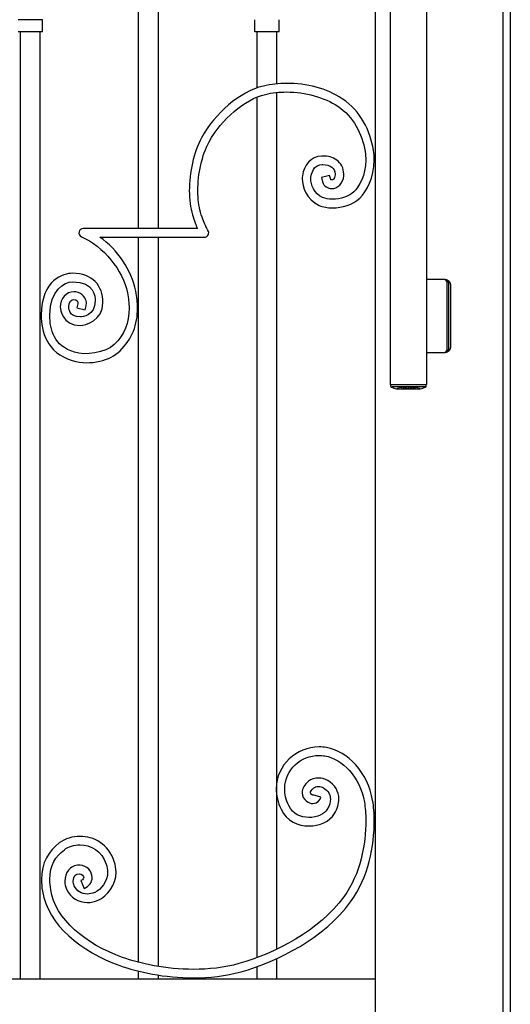
# Model space of a CAD drawing. Units: millimetres. Extents: x 0 to 8410, y 0 to 5940.
# Drawn here: x 3799 to 4203, y 3041 to 3852 of the extents above; entities that cross this region are included whole.
import ezdxf

# ---------------------------------------------------------------- set-up
doc = ezdxf.new("R2010")
doc.units = ezdxf.units.MM
doc.linetypes.add('YHIDDEN_1', pattern=[4, 3, -1])
doc.layers.add('YKK_A1', color=4, linetype='Continuous', lineweight=30)

msp = doc.modelspace()

# ---------------------------------------------------------------- linework, layer by layer
at = {"layer": 'YKK_A1'}
for p, q in [((4203.01, 4307.33), (4203.01, 3022.33)), ((4197.02, 4302.33), (4197.02, 3022.33)), ((4092.02, 3022.33), (4092.02, 4260.97)), ((3913.28, 4134.36), (3913.28, 3680.33)), ((3897.28, 3680.34), (3897.28, 4127.11)), ((4104.18, 3974.83), (4104.18, 3551.83)), ((4134.18, 3974.83), (4134.18, 3551.83)), ((3818.16, 3852.37), (3798.16, 3852.37)), ((3818.16, 3842.38), (3818.16, 3852.37)), ((3992.8, 3842.38), (3992.8, 3852.37)), ((4012.8, 3842.38), (4012.8, 3852.37)), ((3818.16, 3842.38), (3798.16, 3842.38)), ((3800, 3672.33), (3800, 3842.38)), ((3815.99, 3842.38), (3815.99, 3672.33)), ((4012.8, 3842.38), (3992.8, 3842.38)), ((3994.74, 3796.12), (3994.74, 3842.38)), ((4010.73, 3842.38), (4010.73, 3799.69)), ((3994.74, 3079.87), (3994.74, 3788.62)), ((4010.73, 3792.4), (4010.73, 3086.7)), ((3800, 3062.32), (3800, 3672.33)), ((3815.99, 3672.33), (3815.99, 3062.32)), ((3897.28, 3075.98), (3897.28, 3672.33)), ((3913.28, 3672.33), (3913.28, 3072.64)), ((4149.63, 3638.33), (4134.18, 3638.33)), ((4150.98, 3580.83), (4150.98, 3635.83)), ((4152.13, 3635.83), (4152.13, 3580.83)), ((4154.18, 3583.33), (4154.18, 3633.33)), ((4134.18, 3578.33), (4149.63, 3578.33)), ((4104.18, 3551.83), (4134.18, 3551.83)), ((4104.48, 3551.83), (4104.48, 3550.46)), ((4133.88, 3550.46), (4133.88, 3551.83)), ((4132.9, 3550.02), (4105.46, 3550.02)), ((4109.43, 3548.33), (4128.93, 3548.33)), ((4010.73, 3078.97), (4010.73, 3062.32)), ((3897.28, 3062.32), (3897.28, 3068.77)), ((3913.28, 3065.55), (3913.28, 3062.32)), ((3994.74, 3062.32), (3994.74, 3072.43)), ((3427.15, 3062.32), (4092.02, 3062.32))]:
    msp.add_line(p, q, dxfattribs=at)
for centre, radius, start, end in [((4148.48, 3635.83), 2.5, 0, 90), ((4149.18, 3633.33), 5, 0, 90), ((4149.63, 3635.83), 2.5, 0, 90), ((4148.48, 3580.83), 2.5, 270, 0), ((4149.18, 3583.33), 5, 270, 0), ((4149.63, 3580.83), 2.5, 270, 0), ((4105.28, 3550.46), 0.8, 180, 249.23157), ((4119.18, 3587.11), 40, 249.23157, 255.78318), ((4109.43, 3548.63), 0.3, 255.78318, 270), ((4128.93, 3548.63), 0.3, 270, 284.21682), ((4119.18, 3587.11), 40, 284.21682, 290.76843), ((4133.08, 3550.46), 0.8, 290.76843, 0)]:
    msp.add_arc(centre, radius, start, end, dxfattribs=at)
at = {"layer": 'YKK_A1', "linetype": 'YHIDDEN_1', "ltscale": 0.5}
for centre, radius, start, end in [((4109.43, 3548.63), 0.3, 270, 298.70471), ((4119.18, 3530.82), 20, 109.5693, 118.70471), ((4112.58, 3549.39), 0.3, 80.0794, 109.5693), ((4119.18, 3587.11), 38, 260.0794, 279.9206), ((4125.78, 3549.39), 0.3, 70.4307, 99.9206), ((4119.18, 3530.82), 20, 61.29529, 70.4307), ((4128.93, 3548.63), 0.3, 241.29529, 270)]:
    msp.add_arc(centre, radius, start, end, dxfattribs=at)
at = {"layer": 'YKK_A1'}
for points, knots in [([(3999.98, 3797.73), (3999.98, 3797.73), (3999.98, 3797.73), (3999.98, 3797.73), (3980.16, 3792.87), (3960.18, 3775.43), (3949.09, 3755.19)], [91, 91, 91, 91, 92, 92, 92, 93, 93, 93, 93]), ([(4018.91, 3799.89), (4018.91, 3799.89), (4018.91, 3799.89), (4018.91, 3799.89), (4012.55, 3799.89), (4006.16, 3799.21), (3999.98, 3797.73)], [89, 89, 89, 89, 90, 90, 90, 91, 91, 91, 91]), ([(4064.85, 3787.09), (4064.85, 3787.09), (4064.85, 3787.09), (4064.85, 3787.09), (4051.62, 3796.01), (4035.79, 3799.87), (4018.91, 3799.89)], [87, 87, 87, 87, 88, 88, 88, 89, 89, 89, 89]), ([(3955.23, 3751.78), (3955.23, 3751.78), (3955.23, 3751.78), (3955.23, 3751.78), (3965.29, 3770.42), (3984.49, 3786.83), (4001.6, 3790.84)], [21, 21, 21, 21, 22, 22, 22, 23, 23, 23, 23]), ([(4001.6, 3790.84), (4001.6, 3790.84), (4001.6, 3790.84), (4001.6, 3790.84), (4007.19, 3792.2), (4013.04, 3792.83), (4018.91, 3792.83)], [23, 23, 23, 23, 24, 24, 24, 25, 25, 25, 25]), ([(4018.91, 3792.83), (4018.91, 3792.83), (4018.91, 3792.83), (4018.91, 3792.83), (4034.46, 3792.84), (4050.11, 3788.32), (4061.05, 3781.16)], [25, 25, 25, 25, 26, 26, 26, 27, 27, 27, 27]), ([(4090.45, 3744.93), (4090.45, 3744.93), (4090.45, 3744.93), (4090.45, 3744.93), (4087.87, 3760.8), (4079.96, 3777.22), (4064.85, 3787.09)], [85, 85, 85, 85, 86, 86, 86, 87, 87, 87, 87]), ([(4061.05, 3781.16), (4061.05, 3781.16), (4061.05, 3781.16), (4061.05, 3781.16), (4074.04, 3772.71), (4081.18, 3758.22), (4083.54, 3743.76)], [27, 27, 27, 27, 28, 28, 28, 29, 29, 29, 29]), ([(3949.09, 3755.19), (3949.09, 3755.19), (3949.09, 3755.19), (3949.09, 3755.19), (3942.41, 3742.85), (3939, 3726.38), (3938.98, 3711.49)], [93, 93, 93, 93, 94, 94, 94, 95, 95, 95, 95]), ([(3945.99, 3711.49), (3945.99, 3711.49), (3945.99, 3711.49), (3945.99, 3711.49), (3945.97, 3725.26), (3949.3, 3740.95), (3955.23, 3751.78)], [19, 19, 19, 19, 20, 20, 20, 21, 21, 21, 21]), ([(4047.95, 3740.08), (4047.95, 3740.08), (4047.95, 3740.08), (4047.95, 3740.08), (4038.67, 3739.84), (4033.13, 3732.33), (4032.07, 3723.81)], [71, 71, 71, 71, 72, 72, 72, 73, 73, 73, 73]), ([(4048.9, 3740.11), (4048.9, 3740.11), (4048.9, 3740.11), (4048.9, 3740.11), (4048.55, 3740.11), (4048.22, 3740.09), (4047.95, 3740.08)], [69, 69, 69, 69, 70, 70, 70, 71, 71, 71, 71]), ([(4060.31, 3736.7), (4060.31, 3736.7), (4060.31, 3736.7), (4060.31, 3736.7), (4056.96, 3739.11), (4052.89, 3740.09), (4048.9, 3740.11)], [67, 67, 67, 67, 68, 68, 68, 69, 69, 69, 69]), ([(4083.54, 3743.76), (4083.54, 3743.76), (4083.54, 3743.76), (4083.54, 3743.76), (4083.95, 3741.32), (4084.12, 3738.95), (4084.12, 3736.67)], [29, 29, 29, 29, 30, 30, 30, 31, 31, 31, 31]), ([(4091.13, 3736.67), (4091.13, 3736.67), (4091.13, 3736.67), (4091.13, 3736.67), (4091.13, 3739.32), (4090.93, 3742.08), (4090.45, 3744.93)], [83, 83, 83, 83, 84, 84, 84, 85, 85, 85, 85]), ([(4038.99, 3722.76), (4038.99, 3722.76), (4038.99, 3722.76), (4038.99, 3722.76), (4040.27, 3729.58), (4042.77, 3732.65), (4048.26, 3733.02)], [41, 41, 41, 41, 42, 42, 42, 43, 43, 43, 43]), ([(4048.26, 3733.02), (4048.26, 3733.02), (4048.26, 3733.02), (4048.26, 3733.02), (4048.49, 3733.03), (4048.7, 3733.04), (4048.9, 3733.04)], [43, 43, 43, 43, 44, 44, 44, 45, 45, 45, 45]), ([(4048.9, 3733.04), (4048.9, 3733.04), (4048.9, 3733.04), (4048.9, 3733.04), (4051.71, 3733.04), (4054.45, 3732.26), (4056.22, 3730.96)], [45, 45, 45, 45, 46, 46, 46, 47, 47, 47, 47]), ([(4056.22, 3730.96), (4056.22, 3730.96), (4056.22, 3730.96), (4056.22, 3730.96), (4057.98, 3729.62), (4058.98, 3728.08), (4059.03, 3725.22)], [47, 47, 47, 47, 48, 48, 48, 49, 49, 49, 49]), ([(4066.04, 3725.22), (4066.04, 3725.22), (4066.04, 3725.22), (4066.04, 3725.22), (4066.09, 3730.2), (4063.67, 3734.34), (4060.31, 3736.7)], [65, 65, 65, 65, 66, 66, 66, 67, 67, 67, 67]), ([(4084.12, 3736.67), (4084.12, 3736.67), (4084.12, 3736.67), (4084.12, 3736.67), (4084.16, 3724.38), (4078.7, 3714.85), (4074.25, 3710.51)], [31, 31, 31, 31, 32, 32, 32, 33, 33, 33, 33]), ([(4079.14, 3705.44), (4079.14, 3705.44), (4079.14, 3705.44), (4079.14, 3705.44), (4084.97, 3711.2), (4091.1, 3722.24), (4091.13, 3736.67)], [81, 81, 81, 81, 82, 82, 82, 83, 83, 83, 83]), ([(4032.07, 3723.81), (4032.07, 3723.81), (4032.07, 3723.81), (4032.07, 3723.81), (4031.95, 3723.06), (4031.9, 3722.26), (4031.9, 3721.42)], [73, 73, 73, 73, 74, 74, 74, 75, 75, 75, 75]), ([(4038.91, 3721.42), (4038.91, 3721.42), (4038.91, 3721.42), (4038.91, 3721.42), (4038.91, 3721.95), (4038.94, 3722.41), (4038.99, 3722.76)], [39, 39, 39, 39, 40, 40, 40, 41, 41, 41, 41]), ([(4047.62, 3722.31), (4047.62, 3722.31), (4048.48, 3718.88), (4048.48, 3718.88), (4049.42, 3715.14), (4052.93, 3713.22), (4056.04, 3713.29)], [59, 59, 59, 59, 60, 60, 60, 61, 61, 61, 61]), ([(4059, 3724.55), (4059, 3724.55), (4059, 3724.55), (4059, 3724.55), (4058.63, 3720.82), (4057.04, 3720.5), (4056.04, 3720.36)], [51, 51, 51, 51, 52, 52, 52, 53, 53, 53, 53]), ([(4056.04, 3713.29), (4056.04, 3713.29), (4056.04, 3713.29), (4056.04, 3713.29), (4060.74, 3713.16), (4065.72, 3717.36), (4065.99, 3724.08)], [61, 61, 61, 61, 62, 62, 62, 63, 63, 63, 63]), ([(4059.03, 3725.22), (4059.03, 3725.22), (4059.03, 3725.22), (4059.03, 3725.22), (4059.03, 3725.03), (4059.02, 3724.82), (4059, 3724.55)], [49, 49, 49, 49, 50, 50, 50, 51, 51, 51, 51]), ([(4065.99, 3724.08), (4065.99, 3724.08), (4065.99, 3724.08), (4065.99, 3724.08), (4066.01, 3724.44), (4066.04, 3724.81), (4066.04, 3725.22)], [63, 63, 63, 63, 64, 64, 64, 65, 65, 65, 65]), ([(4031.9, 3721.42), (4031.9, 3721.42), (4031.9, 3721.42), (4031.9, 3721.42), (4031.92, 3714.79), (4035.26, 3704.26), (4045.79, 3699.44)], [75, 75, 75, 75, 76, 76, 76, 77, 77, 77, 77]), ([(4048.62, 3705.91), (4048.62, 3705.91), (4048.62, 3705.91), (4048.62, 3705.91), (4041.49, 3708.95), (4038.89, 3716.92), (4038.91, 3721.42)], [37, 37, 37, 37, 38, 38, 38, 39, 39, 39, 39]), ([(4056.04, 3720.36), (4056.04, 3720.36), (4056.04, 3720.36), (4056.04, 3720.36), (4055.25, 3720.43), (4055.28, 3720.61), (4055.27, 3720.63)], [53, 53, 53, 53, 54, 54, 54, 55, 55, 55, 55]), ([(3938.98, 3711.49), (3938.98, 3711.49), (3938.98, 3711.49), (3938.98, 3711.49), (3938.98, 3704.33), (3939.79, 3697.54), (3941.52, 3691.69)], [95, 95, 95, 95, 96, 96, 96, 97, 97, 97, 97]), ([(3948.23, 3693.73), (3948.23, 3693.73), (3948.23, 3693.73), (3948.23, 3693.73), (3946.75, 3698.68), (3945.99, 3704.87), (3945.99, 3711.49)], [17, 17, 17, 17, 18, 18, 18, 19, 19, 19, 19]), ([(4056.64, 3704.44), (4056.64, 3704.44), (4056.64, 3704.44), (4056.64, 3704.44), (4053.58, 3704.43), (4050.73, 3704.96), (4048.62, 3705.91)], [35, 35, 35, 35, 36, 36, 36, 37, 37, 37, 37]), ([(4074.25, 3710.51), (4074.25, 3710.51), (4074.25, 3710.51), (4074.25, 3710.51), (4070.75, 3706.96), (4063.24, 3704.38), (4056.64, 3704.44)], [33, 33, 33, 33, 34, 34, 34, 35, 35, 35, 35]), ([(4045.79, 3699.44), (4045.79, 3699.44), (4045.79, 3699.44), (4045.79, 3699.44), (4049.09, 3697.97), (4052.82, 3697.38), (4056.64, 3697.37)], [77, 77, 77, 77, 78, 78, 78, 79, 79, 79, 79]), ([(4056.64, 3697.37), (4056.64, 3697.37), (4056.64, 3697.37), (4056.64, 3697.37), (4064.84, 3697.43), (4073.55, 3700.07), (4079.14, 3705.44)], [79, 79, 79, 79, 80, 80, 80, 81, 81, 81, 81]), ([(3941.52, 3691.69), (3941.52, 3691.69), (3941.52, 3691.69), (3941.52, 3691.69), (3943.01, 3686.71), (3944.45, 3682.99), (3945.64, 3680.31)], [97, 97, 97, 97, 98, 98, 98, 99, 99, 99, 99]), ([(3952.61, 3681.94), (3952.61, 3681.94), (3952.61, 3681.94), (3952.61, 3681.94), (3951.49, 3684.32), (3949.91, 3688.13), (3948.23, 3693.73)], [15, 15, 15, 15, 16, 16, 16, 17, 17, 17, 17]), ([(3953.91, 3679.42), (3953.91, 3679.42), (3953.91, 3679.42), (3953.91, 3679.42), (3953.62, 3679.93), (3953.17, 3680.75), (3952.61, 3681.94)], [13, 13, 13, 13, 14, 14, 14, 15, 15, 15, 15]), ([(3848.24, 3677.54), (3848.24, 3677.54), (3848.24, 3677.54), (3848.24, 3677.54), (3847.91, 3675.9), (3848.75, 3674.26), (3850.27, 3673.58)], [103, 103, 103, 103, 104, 104, 104, 105, 105, 105, 105]), ([(3851.67, 3680.36), (3851.67, 3680.36), (3851.67, 3680.36), (3851.67, 3680.36), (3850.01, 3680.36), (3848.58, 3679.18), (3848.24, 3677.54)], [101, 101, 101, 101, 102, 102, 102, 103, 103, 103, 103]), ([(3850.27, 3673.58), (3850.27, 3673.58), (3850.27, 3673.58), (3850.27, 3673.58), (3867.97, 3665.9), (3884.64, 3646.03), (3888.12, 3627.36)], [105, 105, 105, 105, 106, 106, 106, 107, 107, 107, 107]), ([(3945.64, 3680.31), (3945.64, 3680.31), (3945.64, 3680.31), (3945.64, 3680.31), (3925.99, 3680.32), (3862.47, 3680.36), (3851.67, 3680.36)], [99, 99, 99, 99, 100, 100, 100, 101, 101, 101, 101]), ([(3951.43, 3673.24), (3951.43, 3673.24), (3951.43, 3673.24), (3951.43, 3673.24), (3952.74, 3673.24), (3953.94, 3673.97), (3954.54, 3675.14)], [7, 7, 7, 7, 8, 8, 8, 9, 9, 9, 9]), ([(3954.29, 3678.81), (3954.29, 3678.81), (3954.29, 3678.81), (3954.29, 3678.81), (3954.29, 3678.82), (3954.21, 3678.92), (3953.91, 3679.42)], [11, 11, 11, 11, 12, 12, 12, 13, 13, 13, 13]), ([(3954.54, 3675.14), (3954.54, 3675.14), (3954.54, 3675.14), (3954.54, 3675.14), (3955.14, 3676.32), (3955.04, 3677.74), (3954.29, 3678.81)], [9, 9, 9, 9, 10, 10, 10, 11, 11, 11, 11]), ([(3895, 3628.72), (3895, 3628.72), (3895, 3628.72), (3895, 3628.72), (3891.53, 3646.09), (3880.12, 3663.21), (3865.23, 3673.28)], [3, 3, 3, 3, 4, 4, 4, 5, 5, 5, 5]), ([(3865.23, 3673.28), (3865.23, 3673.28), (3865.23, 3673.28), (3865.23, 3673.28), (3893.46, 3673.27), (3951.35, 3673.24), (3951.43, 3673.24)], [5, 5, 5, 5, 6, 6, 6, 7, 7, 7, 7]), ([(3842.79, 3643.53), (3842.79, 3643.53), (3842.79, 3643.53), (3842.79, 3643.53), (3835.88, 3643.53), (3817.13, 3638.59), (3817.13, 3608.94)], [142, 142, 142, 142, 143, 143, 143, 144, 144, 144, 144]), ([(3867.92, 3619.31), (3867.92, 3619.31), (3867.92, 3619.31), (3867.92, 3619.31), (3867.92, 3633.29), (3859.4, 3643.53), (3842.79, 3643.53)], [140, 140, 140, 140, 141, 141, 141, 142, 142, 142, 142]), ([(3824.14, 3608.94), (3824.14, 3608.94), (3824.14, 3608.94), (3824.14, 3608.94), (3824.14, 3629.53), (3836.18, 3636.46), (3842.79, 3636.46)], [115, 115, 115, 115, 116, 116, 116, 117, 117, 117, 117]), ([(3842.79, 3636.46), (3842.79, 3636.46), (3842.79, 3636.46), (3842.79, 3636.46), (3861.6, 3636.46), (3861.43, 3624.01), (3861.43, 3620.81)], [117, 117, 117, 117, 118, 118, 118, 119, 119, 119, 119]), ([(3843.99, 3628.28), (3843.99, 3628.28), (3843.99, 3628.28), (3843.99, 3628.28), (3837.77, 3628.26), (3832.8, 3622.68), (3832.79, 3615.66)], [134, 134, 134, 134, 135, 135, 135, 136, 136, 136, 136]), ([(3839.79, 3615.66), (3839.79, 3615.66), (3839.79, 3615.66), (3839.79, 3615.66), (3839.79, 3625.2), (3848.64, 3621.97), (3847.28, 3618.47)], [123, 123, 123, 123, 124, 124, 124, 125, 125, 125, 125]), ([(3847.5, 3627.63), (3847.5, 3627.63), (3847.5, 3627.63), (3847.5, 3627.63), (3846.33, 3628.08), (3845.15, 3628.28), (3843.99, 3628.28)], [132, 132, 132, 132, 133, 133, 133, 134, 134, 134, 134]), ([(3854.29, 3618.64), (3854.29, 3618.64), (3854.29, 3618.64), (3854.29, 3618.64), (3854.48, 3620.92), (3852.87, 3625.85), (3847.5, 3627.63)], [130, 130, 130, 130, 131, 131, 131, 132, 132, 132, 132]), ([(3888.12, 3627.36), (3888.12, 3627.36), (3888.12, 3627.36), (3888.12, 3627.36), (3888.96, 3623.04), (3889.39, 3618.88), (3889.39, 3614.92)], [107, 107, 107, 107, 108, 108, 108, 109, 109, 109, 109]), ([(3896.4, 3614.92), (3896.4, 3614.92), (3896.4, 3614.92), (3896.4, 3614.92), (3896.4, 3619.4), (3895.91, 3624.01), (3895, 3628.72)], [1, 1, 1, 1, 2, 2, 2, 3, 3, 3, 3]), ([(3861.43, 3620.81), (3861.43, 3620.81), (3861.43, 3620.81), (3861.43, 3620.81), (3861.43, 3608.32), (3850.92, 3607.66), (3849.4, 3607.65)], [119, 119, 119, 119, 120, 120, 120, 121, 121, 121, 121]), ([(3849.4, 3600.59), (3849.4, 3600.59), (3849.4, 3600.59), (3849.4, 3600.59), (3853.37, 3600.59), (3867.92, 3604.71), (3867.92, 3619.31)], [138, 138, 138, 138, 139, 139, 139, 140, 140, 140, 140]), ([(3853.27, 3613.4), (3853.27, 3613.4), (3854.1, 3616.83), (3854.1, 3616.83), (3854.15, 3617.04), (3854.29, 3617.68), (3854.29, 3618.64)], [128, 128, 128, 128, 129, 129, 129, 130, 130, 130, 130]), ([(3817.13, 3608.94), (3817.13, 3608.94), (3817.13, 3608.94), (3817.13, 3608.94), (3816.95, 3596.16), (3821.59, 3577.86), (3842.6, 3571.78)], [144, 144, 144, 144, 145, 145, 145, 146, 146, 146, 146]), ([(3844.55, 3578.59), (3844.55, 3578.59), (3844.55, 3578.59), (3844.55, 3578.59), (3827.41, 3583.7), (3824.33, 3597.21), (3824.14, 3608.94)], [113, 113, 113, 113, 114, 114, 114, 115, 115, 115, 115]), ([(3832.79, 3615.66), (3832.79, 3615.66), (3832.79, 3615.66), (3832.79, 3615.66), (3832.79, 3614.06), (3834.19, 3600.59), (3849.4, 3600.59)], [136, 136, 136, 136, 137, 137, 137, 138, 138, 138, 138]), ([(3849.4, 3607.65), (3849.4, 3607.65), (3849.4, 3607.65), (3849.4, 3607.65), (3839.7, 3607.65), (3839.8, 3614.79), (3839.79, 3615.66)], [121, 121, 121, 121, 122, 122, 122, 123, 123, 123, 123]), ([(3889.39, 3614.92), (3889.39, 3614.92), (3889.39, 3614.92), (3889.39, 3614.92), (3889.36, 3602.97), (3885.64, 3592.9), (3877.2, 3584.88)], [109, 109, 109, 109, 110, 110, 110, 111, 111, 111, 111]), ([(3877.2, 3584.88), (3877.2, 3584.88), (3877.2, 3584.88), (3877.2, 3584.88), (3869.89, 3578.02), (3852.71, 3575.29), (3844.55, 3578.59)], [111, 111, 111, 111, 112, 112, 112, 113, 113, 113, 113]), ([(3842.6, 3571.78), (3842.6, 3571.78), (3842.6, 3571.78), (3842.6, 3571.78), (3858.77, 3567.01), (3873.7, 3571.85), (3881.98, 3579.73)], [146, 146, 146, 146, 147, 147, 147, 148, 148, 148, 148]), ([(4045.66, 3253.46), (4045.66, 3253.46), (4045.66, 3253.46), (4045.66, 3253.46), (4027.31, 3253.43), (4010.54, 3238.85), (4010.48, 3218.97)], [9, 9, 9, 9, 10, 10, 10, 11, 11, 11, 11]), ([(4051.73, 3252.91), (4051.73, 3252.91), (4051.73, 3252.91), (4051.73, 3252.91), (4049.7, 3253.28), (4047.67, 3253.46), (4045.66, 3253.46)], [7, 7, 7, 7, 8, 8, 8, 9, 9, 9, 9]), ([(4089.8, 3209.21), (4089.8, 3209.21), (4089.8, 3209.21), (4089.8, 3209.21), (4085.65, 3232.7), (4069.65, 3249.62), (4051.73, 3252.91)], [5, 5, 5, 5, 6, 6, 6, 7, 7, 7, 7]), ([(4017.44, 3218.97), (4017.44, 3218.97), (4017.44, 3218.97), (4017.44, 3218.97), (4017.46, 3234.6), (4030.89, 3246.46), (4045.66, 3246.46)], [56, 56, 56, 56, 57, 57, 57, 58, 58, 58, 58]), ([(4045.66, 3246.46), (4045.66, 3246.46), (4045.66, 3246.46), (4045.66, 3246.46), (4047.26, 3246.46), (4048.88, 3246.32), (4050.51, 3246.03)], [58, 58, 58, 58, 59, 59, 59, 60, 60, 60, 60]), ([(4050.51, 3246.03), (4050.51, 3246.03), (4050.51, 3246.03), (4050.51, 3246.03), (4064.88, 3243.51), (4079.3, 3229.02), (4082.95, 3207.99)], [60, 60, 60, 60, 61, 61, 61, 62, 62, 62, 62]), ([(4045.27, 3227.82), (4045.27, 3227.82), (4045.27, 3227.82), (4045.27, 3227.82), (4042.06, 3227.8), (4039.18, 3226.92), (4036.95, 3225.11)], [23, 23, 23, 23, 24, 24, 24, 25, 25, 25, 25]), ([(4052.91, 3225.71), (4052.91, 3225.71), (4052.91, 3225.71), (4052.91, 3225.71), (4050.44, 3227.22), (4047.75, 3227.82), (4045.27, 3227.82)], [21, 21, 21, 21, 22, 22, 22, 23, 23, 23, 23]), ([(4036.95, 3225.11), (4036.95, 3225.11), (4036.95, 3225.11), (4036.95, 3225.11), (4033.72, 3222.43), (4031.75, 3219.22), (4031.73, 3215.71)], [25, 25, 25, 25, 26, 26, 26, 27, 27, 27, 27]), ([(4038.68, 3215.71), (4038.68, 3215.71), (4038.68, 3215.71), (4038.68, 3215.71), (4038.66, 3216.32), (4039.13, 3217.85), (4041.38, 3219.73)], [40, 40, 40, 40, 41, 41, 41, 42, 42, 42, 42]), ([(4041.38, 3219.73), (4041.38, 3219.73), (4041.38, 3219.73), (4041.38, 3219.73), (4041.87, 3220.18), (4043.5, 3220.85), (4045.27, 3220.83)], [42, 42, 42, 42, 43, 43, 43, 44, 44, 44, 44]), ([(4045.27, 3220.83), (4045.27, 3220.83), (4045.27, 3220.83), (4045.27, 3220.83), (4046.64, 3220.83), (4048.06, 3220.48), (4049.33, 3219.71)], [44, 44, 44, 44, 45, 45, 45, 46, 46, 46, 46]), ([(4049.33, 3219.71), (4049.33, 3219.71), (4049.33, 3219.71), (4049.33, 3219.71), (4053.43, 3217.15), (4055.01, 3214.22), (4055.07, 3210.5)], [46, 46, 46, 46, 47, 47, 47, 48, 48, 48, 48]), ([(4062.02, 3210.5), (4062.02, 3210.5), (4062.02, 3210.5), (4062.02, 3210.5), (4062.08, 3216.68), (4058.67, 3222.31), (4052.91, 3225.71)], [19, 19, 19, 19, 20, 20, 20, 21, 21, 21, 21]), ([(4010.48, 3218.97), (4010.48, 3218.97), (4010.48, 3218.97), (4010.48, 3218.97), (4010.48, 3213.58), (4011.74, 3207.88), (4014.47, 3202.1)], [11, 11, 11, 11, 12, 12, 12, 13, 13, 13, 13]), ([(4020.74, 3205.11), (4020.74, 3205.11), (4020.74, 3205.11), (4020.74, 3205.11), (4018.42, 3210.03), (4017.44, 3214.67), (4017.44, 3218.97)], [54, 54, 54, 54, 55, 55, 55, 56, 56, 56, 56]), ([(4031.73, 3215.71), (4031.73, 3215.71), (4031.73, 3215.71), (4031.73, 3215.71), (4031.7, 3212.88), (4033.2, 3210.28), (4035.38, 3208.71)], [27, 27, 27, 27, 28, 28, 28, 29, 29, 29, 29]), ([(4039.48, 3214.36), (4039.48, 3214.36), (4039.48, 3214.36), (4039.48, 3214.36), (4038.8, 3214.92), (4038.71, 3215.22), (4038.68, 3215.71)], [38, 38, 38, 38, 39, 39, 39, 40, 40, 40, 40]), ([(4040.43, 3213.81), (4040.43, 3213.81), (4040.43, 3213.81), (4040.43, 3213.81), (4040.24, 3213.88), (4039.94, 3214.03), (4039.48, 3214.36)], [36, 36, 36, 36, 37, 37, 37, 38, 38, 38, 38]), ([(4047.18, 3212.08), (4047.18, 3212.08), (4040.48, 3213.94), (4040.48, 3213.94), (4040.47, 3213.9), (4040.45, 3213.85), (4040.43, 3213.81)], [34, 34, 34, 34, 35, 35, 35, 36, 36, 36, 36]), ([(4040.69, 3206.73), (4040.69, 3206.73), (4040.69, 3206.73), (4040.69, 3206.73), (4044.84, 3206.84), (4046.7, 3210.14), (4047.18, 3212.08)], [31, 31, 31, 31, 32, 32, 32, 33, 33, 33, 33]), ([(4037.34, 3195.31), (4037.34, 3195.31), (4037.34, 3195.31), (4037.34, 3195.31), (4030.53, 3195.37), (4024.06, 3198.16), (4020.74, 3205.11)], [52, 52, 52, 52, 53, 53, 53, 54, 54, 54, 54]), ([(4035.38, 3208.71), (4035.38, 3208.71), (4035.38, 3208.71), (4035.38, 3208.71), (4037.06, 3207.47), (4038.84, 3206.73), (4040.69, 3206.73)], [29, 29, 29, 29, 30, 30, 30, 31, 31, 31, 31]), ([(4055.07, 3210.5), (4055.07, 3210.5), (4055.07, 3210.5), (4055.07, 3210.5), (4055.07, 3208.11), (4054.29, 3205.27), (4052.48, 3202.13)], [48, 48, 48, 48, 49, 49, 49, 50, 50, 50, 50]), ([(4058.49, 3198.62), (4058.49, 3198.62), (4058.49, 3198.62), (4058.49, 3198.62), (4060.77, 3202.57), (4062.02, 3206.58), (4062.02, 3210.5)], [17, 17, 17, 17, 18, 18, 18, 19, 19, 19, 19]), ([(4082.95, 3207.99), (4082.95, 3207.99), (4082.95, 3207.99), (4082.95, 3207.99), (4083.76, 3203.45), (4084.19, 3198.36), (4084.19, 3192.94)], [62, 62, 62, 62, 63, 63, 63, 64, 64, 64, 64]), ([(4091.14, 3192.94), (4091.14, 3192.94), (4091.14, 3192.94), (4091.14, 3192.94), (4091.14, 3198.74), (4090.68, 3204.21), (4089.8, 3209.21)], [3, 3, 3, 3, 4, 4, 4, 5, 5, 5, 5]), ([(4014.47, 3202.1), (4014.47, 3202.1), (4014.47, 3202.1), (4014.47, 3202.1), (4019.11, 3192.28), (4028.66, 3188.26), (4037.34, 3188.31)], [13, 13, 13, 13, 14, 14, 14, 15, 15, 15, 15]), ([(4052.48, 3202.13), (4052.48, 3202.13), (4052.48, 3202.13), (4052.48, 3202.13), (4050.54, 3198.5), (4044.09, 3195.24), (4037.34, 3195.31)], [50, 50, 50, 50, 51, 51, 51, 52, 52, 52, 52]), ([(4037.34, 3188.31), (4037.34, 3188.31), (4037.34, 3188.31), (4037.34, 3188.31), (4046.01, 3188.38), (4054.45, 3191.86), (4058.49, 3198.62)], [15, 15, 15, 15, 16, 16, 16, 17, 17, 17, 17]), ([(4084.19, 3192.94), (4084.19, 3192.94), (4084.19, 3192.94), (4084.19, 3192.94), (4084.2, 3173.12), (4079.91, 3149.02), (4066.02, 3129.93)], [64, 64, 64, 64, 65, 65, 65, 66, 66, 66, 66]), ([(4071.63, 3125.8), (4071.63, 3125.8), (4071.63, 3125.8), (4071.63, 3125.8), (4086.59, 3146.43), (4091.12, 3171.8), (4091.14, 3192.94)], [1, 1, 1, 1, 2, 2, 2, 3, 3, 3, 3]), ([(3849.08, 3179.79), (3849.08, 3179.79), (3849.08, 3179.79), (3849.08, 3179.79), (3842.84, 3179.79), (3836.78, 3177.93), (3832.02, 3174.37)], [124, 124, 124, 124, 125, 125, 125, 126, 126, 126, 126]), ([(3877.27, 3159.05), (3877.27, 3159.05), (3877.27, 3159.05), (3877.27, 3159.05), (3872.46, 3173.41), (3860.28, 3179.88), (3849.08, 3179.79)], [122, 122, 122, 122, 123, 123, 123, 124, 124, 124, 124]), ([(3832.02, 3174.37), (3832.02, 3174.37), (3832.02, 3174.37), (3832.02, 3174.37), (3823.39, 3168.01), (3817.25, 3158.27), (3817.34, 3144.22)], [126, 126, 126, 126, 127, 127, 127, 128, 128, 128, 128]), ([(3836.17, 3168.76), (3836.17, 3168.76), (3836.17, 3168.76), (3836.17, 3168.76), (3839.54, 3171.3), (3844.23, 3172.8), (3849.08, 3172.8)], [78, 78, 78, 78, 79, 79, 79, 80, 80, 80, 80]), ([(3849.08, 3172.8), (3849.08, 3172.8), (3849.08, 3172.8), (3849.08, 3172.8), (3857.86, 3172.71), (3866.75, 3168.23), (3870.7, 3156.77)], [80, 80, 80, 80, 81, 81, 81, 82, 82, 82, 82]), ([(3824.29, 3144.22), (3824.29, 3144.22), (3824.29, 3144.22), (3824.29, 3144.22), (3824.38, 3156.3), (3828.92, 3163.21), (3836.17, 3168.76)], [76, 76, 76, 76, 77, 77, 77, 78, 78, 78, 78]), ([(3848.33, 3156.02), (3848.33, 3156.02), (3848.33, 3156.02), (3848.33, 3156.02), (3844.73, 3156.05), (3841.55, 3154.36), (3839.56, 3151.87)], [108, 108, 108, 108, 109, 109, 109, 110, 110, 110, 110]), ([(3849.12, 3155.99), (3849.12, 3155.99), (3849.12, 3155.99), (3849.12, 3155.99), (3848.89, 3156.01), (3848.64, 3156.02), (3848.33, 3156.02)], [106, 106, 106, 106, 107, 107, 107, 108, 108, 108, 108]), ([(3859.05, 3145.82), (3859.05, 3145.82), (3859.05, 3145.82), (3859.05, 3145.82), (3858.99, 3151.08), (3854.79, 3155.61), (3849.12, 3155.99)], [104, 104, 104, 104, 105, 105, 105, 106, 106, 106, 106]), ([(3870.7, 3156.77), (3870.7, 3156.77), (3870.7, 3156.77), (3870.7, 3156.77), (3871.45, 3154.6), (3871.77, 3152.5), (3871.77, 3150.48)], [82, 82, 82, 82, 83, 83, 83, 84, 84, 84, 84]), ([(3878.72, 3150.48), (3878.72, 3150.48), (3878.72, 3150.48), (3878.72, 3150.48), (3878.73, 3153.25), (3878.27, 3156.15), (3877.27, 3159.05)], [120, 120, 120, 120, 121, 121, 121, 122, 122, 122, 122]), ([(3839.56, 3151.87), (3839.56, 3151.87), (3839.56, 3151.87), (3839.56, 3151.87), (3837.55, 3149.37), (3836.56, 3146.2), (3836.56, 3142.91)], [110, 110, 110, 110, 111, 111, 111, 112, 112, 112, 112]), ([(3843.51, 3142.91), (3843.51, 3142.91), (3843.51, 3142.91), (3843.51, 3142.91), (3843.65, 3146.75), (3845.5, 3149.02), (3848.33, 3149.03)], [92, 92, 92, 92, 93, 93, 93, 94, 94, 94, 94]), ([(3848.33, 3149.03), (3848.33, 3149.03), (3848.33, 3149.03), (3848.33, 3149.03), (3848.36, 3149.03), (3848.47, 3149.02), (3848.67, 3149.01)], [94, 94, 94, 94, 95, 95, 95, 96, 96, 96, 96]), ([(3848.67, 3149.01), (3848.67, 3149.01), (3848.67, 3149.01), (3848.67, 3149.01), (3850.74, 3148.94), (3852.16, 3147.06), (3852.1, 3145.82)], [96, 96, 96, 96, 97, 97, 97, 98, 98, 98, 98]), ([(3871.77, 3150.48), (3871.77, 3150.48), (3871.77, 3150.48), (3871.77, 3150.48), (3871.83, 3142.59), (3866.47, 3135.89), (3861.12, 3133.61)], [84, 84, 84, 84, 85, 85, 85, 86, 86, 86, 86]), ([(3863.88, 3127.18), (3863.88, 3127.18), (3863.88, 3127.18), (3863.88, 3127.18), (3871.77, 3130.67), (3878.65, 3139.44), (3878.72, 3150.48)], [118, 118, 118, 118, 119, 119, 119, 120, 120, 120, 120]), ([(3817.34, 3144.22), (3817.34, 3144.22), (3817.34, 3144.22), (3817.34, 3144.22), (3817.34, 3141.24), (3817.6, 3138.07), (3818.13, 3134.66)], [128, 128, 128, 128, 129, 129, 129, 130, 130, 130, 130]), ([(3825, 3135.75), (3825, 3135.75), (3825, 3135.75), (3825, 3135.75), (3824.51, 3138.83), (3824.29, 3141.65), (3824.29, 3144.22)], [74, 74, 74, 74, 75, 75, 75, 76, 76, 76, 76]), ([(3836.56, 3142.91), (3836.56, 3142.91), (3836.56, 3142.91), (3836.56, 3142.91), (3836.56, 3140.75), (3836.99, 3138.53), (3837.9, 3136.37)], [112, 112, 112, 112, 113, 113, 113, 114, 114, 114, 114]), ([(3844.29, 3139.12), (3844.29, 3139.12), (3844.29, 3139.12), (3844.29, 3139.12), (3843.75, 3140.4), (3843.51, 3141.7), (3843.51, 3142.91)], [90, 90, 90, 90, 91, 91, 91, 92, 92, 92, 92]), ([(3855.05, 3132.3), (3855.05, 3132.3), (3855.05, 3132.3), (3855.05, 3132.3), (3850.27, 3132.36), (3846.26, 3134.6), (3844.29, 3139.12)], [88, 88, 88, 88, 89, 89, 89, 90, 90, 90, 90]), ([(3852.1, 3145.82), (3852.1, 3145.82), (3852.1, 3145.82), (3852.1, 3145.82), (3852.02, 3145.07), (3851.94, 3144.32), (3849.82, 3143.33)], [98, 98, 98, 98, 99, 99, 99, 100, 100, 100, 100]), ([(3849.82, 3143.32), (3849.82, 3143.32), (3852.51, 3136.87), (3852.51, 3136.87), (3856.61, 3138.49), (3859.13, 3142.18), (3859.05, 3145.82)], [102, 102, 102, 102, 103, 103, 103, 104, 104, 104, 104]), ([(3818.13, 3134.66), (3818.13, 3134.66), (3818.13, 3134.66), (3818.13, 3134.66), (3822.75, 3106.34), (3850.02, 3084.9), (3881.7, 3073.43)], [130, 130, 130, 130, 131, 131, 131, 132, 132, 132, 132]), ([(3884.04, 3080.02), (3884.04, 3080.02), (3884.04, 3080.02), (3884.04, 3080.02), (3853.58, 3090.94), (3828.66, 3111.57), (3825, 3135.75)], [72, 72, 72, 72, 73, 73, 73, 74, 74, 74, 74]), ([(3837.9, 3136.37), (3837.9, 3136.37), (3837.9, 3136.37), (3837.9, 3136.37), (3840.99, 3129.09), (3847.97, 3125.25), (3855.05, 3125.31)], [114, 114, 114, 114, 115, 115, 115, 116, 116, 116, 116]), ([(3861.12, 3133.61), (3861.12, 3133.61), (3861.12, 3133.61), (3861.12, 3133.61), (3859.1, 3132.73), (3857.03, 3132.3), (3855.05, 3132.3)], [86, 86, 86, 86, 87, 87, 87, 88, 88, 88, 88]), ([(3855.05, 3125.31), (3855.05, 3125.31), (3855.05, 3125.31), (3855.05, 3125.31), (3858, 3125.31), (3861.02, 3125.93), (3863.88, 3127.18)], [116, 116, 116, 116, 117, 117, 117, 118, 118, 118, 118]), ([(4066.02, 3129.93), (4066.02, 3129.93), (4066.02, 3129.93), (4066.02, 3129.93), (4046.08, 3102.37), (4009.19, 3083.12), (3979.81, 3074.99)], [66, 66, 66, 66, 67, 67, 67, 68, 68, 68, 68]), ([(3881.7, 3073.43), (3881.7, 3073.43), (3881.7, 3073.43), (3881.7, 3073.43), (3896.66, 3068.05), (3918.74, 3063.22), (3942.47, 3063.21)], [132, 132, 132, 132, 133, 133, 133, 134, 134, 134, 134]), ([(3942.47, 3070.21), (3942.47, 3070.21), (3942.47, 3070.21), (3942.47, 3070.21), (3919.69, 3070.21), (3898.21, 3074.91), (3884.04, 3080.02)], [70, 70, 70, 70, 71, 71, 71, 72, 72, 72, 72]), ([(3979.81, 3074.99), (3979.81, 3074.99), (3979.81, 3074.99), (3979.81, 3074.99), (3967.61, 3071.59), (3954.84, 3070.21), (3942.47, 3070.21)], [68, 68, 68, 68, 69, 69, 69, 70, 70, 70, 70]), ([(3942.47, 3063.21), (3942.47, 3063.21), (3942.47, 3063.21), (3942.47, 3063.21), (3955.35, 3063.21), (3968.73, 3064.65), (3981.67, 3068.24)], [134, 134, 134, 134, 135, 135, 135, 136, 136, 136, 136])]:
    msp.add_open_spline(points, degree=3, knots=knots, dxfattribs=at)
for points in [[(4054.41, 3724.04), (4054.41, 3724.04), (4047.62, 3722.31), (4047.62, 3722.31)], [(4055.27, 3720.62), (4055.27, 3720.62), (4054.41, 3724.04), (4054.41, 3724.04)], [(4055.27, 3720.63), (4055.27, 3720.63), (4055.27, 3720.62), (4055.27, 3720.62)], [(3847.28, 3618.47), (3847.28, 3618.47), (3846.46, 3615.09), (3846.46, 3615.09)], [(3846.46, 3615.09), (3846.46, 3615.09), (3853.27, 3613.4), (3853.27, 3613.4)], [(3881.98, 3579.73), (3891.95, 3589.1), (3896.44, 3601.47), (3896.4, 3614.92)], [(3849.82, 3143.33), (3849.82, 3143.33), (3849.82, 3143.32), (3849.82, 3143.32)], [(3981.67, 3068.24), (4012.2, 3076.78), (4050.11, 3096.3), (4071.63, 3125.8)]]:
    msp.add_open_spline(points, degree=3, dxfattribs=at)

doc.saveas('drawing.dxf')
